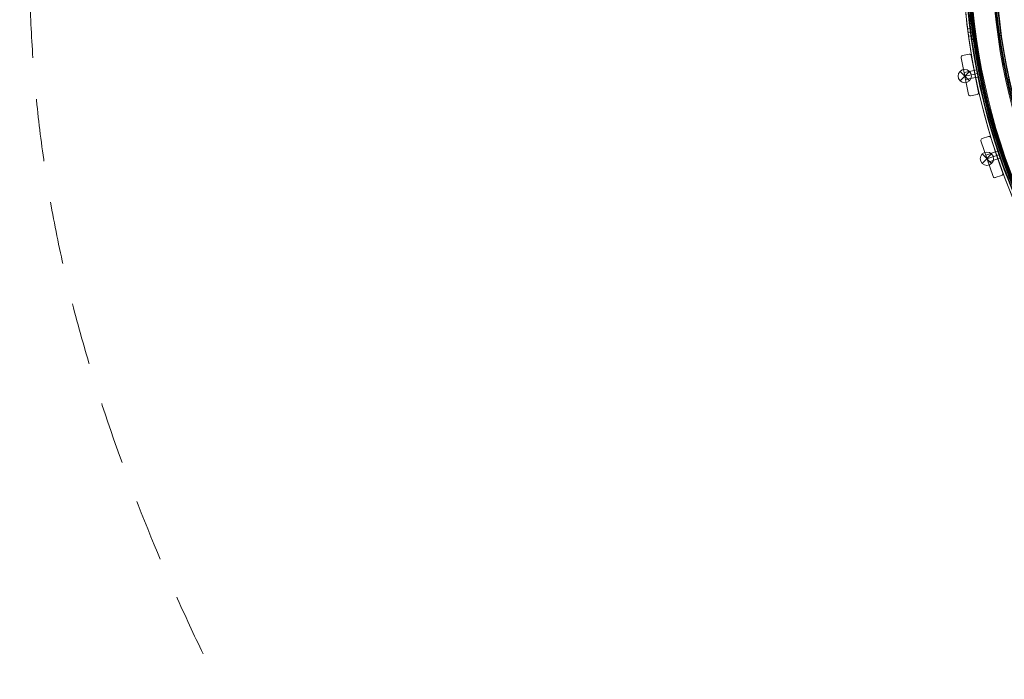
# Model space of a CAD drawing. Units: millimetres. Extents: x 69 to 10155, y 721 to 7484.
# Drawn here: x 69 to 1694, y 2882 to 3971 of the extents above; entities that cross this region are included whole.
import ezdxf

# ---------------------------------------------------------------- set-up
doc = ezdxf.new("R2010")
doc.units = ezdxf.units.MM
doc.header["$MEASUREMENT"] = 0
doc.linetypes.add('DGN Style 2', pattern=[171.648485, 102.989091, -68.659394])
doc.layers.add('Level 15', color=7, linetype='Continuous', lineweight=0)
doc.layers.add('Level 26', color=7, linetype='Continuous', lineweight=0)

# ---------------------------------------------------------------- blocks, each defined once
blk = doc.blocks.new('From Smart Solid_5')
at = {"layer": 'Level 26', "color": 7, "linetype": 'Continuous', "lineweight": 13}
for p, q in [((-304.4, 615.5), (-301.4, 615.9)), ((-304.4, 615.5), (-301.4, 615.9)), ((-303.5, 608.6), (-300.5, 609)), ((-303.5, 608.6), (-300.5, 609)), ((-303.5, 608.6), (-300.5, 609)), ((-303.5, 608.6), (-300.5, 609)), ((-302.6, 601.8), (-299.6, 602.2)), ((-302.6, 601.8), (-299.6, 602.2))]:
    blk.add_line(p, q, dxfattribs=at)
at = {"layer": 'Level 26', "color": 7, "linetype": 'Continuous', "lineweight": 13, "extrusion": (0, 0, -1)}
for radius in [1059.5, 1059.5, 1056.5, 1056.5, 1053.5, 1053.5, 1053.5, 1053.5, 1015.5, 1015.5, 1015.5, 1015.5, 1012.5, 1012.5, 1009.5, 1009.5]:
    blk.add_arc((-746.9, 746.9), radius, 225.0541, 44.9459, dxfattribs=at)
at = {"layer": 'Level 26', "color": 7, "linetype": 'Continuous', "lineweight": 13}
for points in [[(1494.8, -2.4), (-1, -1495.4), (-1495.4, -1), (-2.4, 1494.8)], [(1494.8, -2.4), (-1, -1495.4), (-1495.4, -1), (-2.4, 1494.8)], [(1493.3, -0.8), (0.6, -1490.7), (-1490.8, 0.6), (-0.9, 1493.3)], [(1493.3, -0.8), (0.6, -1490.7), (-1490.7, 0.6), (-0.9, 1493.3)], [(1493, -0.5), (0.8, -1489.9), (-1489.9, 0.9), (-0.6, 1493)], [(1493, -0.5), (0.8, -1489.9), (-1489.9, 0.9), (-0.6, 1493)], [(1492.2, 0.2), (1.6, -1487.5), (-1487.6, 1.6), (0.2, 1492.2)], [(1492.2, 0.2), (1.6, -1487.5), (-1487.6, 1.6), (0.2, 1492.2)], [(1463.2, 29.3), (30.6, -1400.7), (-1400.7, 30.6), (29.2, 1463.3)], [(1463.2, 29.3), (30.6, -1400.7), (-1400.7, 30.6), (29.2, 1463.3)], [(1462.5, 30), (31.3, -1398.4), (-1398.4, 31.4), (30, 1462.5)], [(1462.5, 30), (31.3, -1398.4), (-1398.4, 31.4), (30, 1462.5)], [(1462.2, 30.3), (31.6, -1397.5), (-1397.6, 31.7), (30.3, 1462.2)], [(1462.2, 30.3), (31.6, -1397.5), (-1397.6, 31.7), (30.3, 1462.2)], [(1460.6, 31.9), (33.2, -1392.9), (-1392.9, 33.2), (31.8, 1460.7)], [(1460.6, 31.9), (33.2, -1392.9), (-1392.9, 33.2), (31.8, 1460.7)]]:
    blk.add_rational_spline(points, [1, 0.333962264291, 0.333962264291, 1], degree=3, dxfattribs=at)
for points, knots in [([(-302.6, 601.8), (-302.6, 601.8), (-302.8, 603.3), (-303.5, 608.6), (-304.2, 614), (-304.5, 616.2), (-304.3, 614.4), (-303.9, 611.3), (-303.5, 608.7), (-303.2, 606), (-302.9, 603.7), (-302.7, 602.2), (-302.6, 601.8), (-302.6, 601.8)], [0, 0, 0, 0, 0.125, 0.25, 0.375, 0.5, 0.625, 0.6875, 0.75, 0.8125, 0.875, 0.9375, 1, 1, 1, 1]), ([(-302.6, 601.8), (-302.6, 601.8), (-302.8, 603.3), (-303.5, 608.6), (-304.2, 614), (-304.5, 616.2), (-304.3, 614.4), (-303.9, 611.3), (-303.5, 608.7), (-303.2, 606), (-302.9, 603.7), (-302.7, 602.2), (-302.6, 601.8), (-302.6, 601.8)], [0, 0, 0, 0, 0.125, 0.25, 0.375, 0.5, 0.625, 0.6875, 0.75, 0.8125, 0.875, 0.9375, 1, 1, 1, 1]), ([(-299.6, 602.2), (-299.6, 602.2), (-299.8, 603.7), (-300.6, 609), (-301.2, 614.4), (-301.5, 616.6), (-301.3, 614.8), (-300.9, 611.7), (-300.6, 609), (-300.2, 606.4), (-299.9, 604.1), (-299.7, 602.6), (-299.6, 602.2), (-299.6, 602.2)], [0, 0, 0, 0, 0.125, 0.25, 0.375, 0.5, 0.625, 0.6875, 0.75, 0.8125, 0.875, 0.9375, 1, 1, 1, 1]), ([(-299.6, 602.2), (-299.6, 602.2), (-299.8, 603.7), (-300.6, 609), (-301.2, 614.4), (-301.5, 616.6), (-301.3, 614.8), (-300.9, 611.7), (-300.6, 609), (-300.2, 606.4), (-299.9, 604.1), (-299.7, 602.6), (-299.6, 602.2), (-299.6, 602.2)], [0, 0, 0, 0, 0.125, 0.25, 0.375, 0.5, 0.625, 0.6875, 0.75, 0.8125, 0.875, 0.9375, 1, 1, 1, 1]), ([(-258.3, 602.8), (-256.7, 603), (-254.4, 603.3), (-252.7, 603.6), (-252.4, 603.6), (-252.4, 603.6)], [0, 0, 0, 0, 0.5, 0.75, 1, 1, 1, 1]), ([(-252.4, 603.6), (-252.4, 603.6), (-253.3, 603.5), (-256, 603.1), (-257.5, 602.9), (-258.3, 602.8)], [0, 0, 0, 0, 0.5, 0.75, 1, 1, 1, 1]), ([(-295.9, 597.4), (-297.5, 597.1), (-299.8, 596.8), (-301.5, 596.6), (-301.9, 596.5), (-301.9, 596.5)], [0, 0, 0, 0, 0.5, 0.75, 1, 1, 1, 1]), ([(-301.9, 596.5), (-301.9, 596.5), (-300.9, 596.6), (-298.2, 597), (-296.7, 597.2), (-295.9, 597.4)], [0, 0, 0, 0, 0.5, 0.75, 1, 1, 1, 1])]:
    blk.add_open_spline(points, degree=3, knots=knots, dxfattribs=at)
for points in [[(-255.3, 603.2), (-255.3, 603.2), (-256, 603.1), (-257.5, 602.9), (-258.3, 602.8)], [(-258.3, 602.8), (-257.5, 602.9), (-256, 603.1), (-255.3, 603.2), (-255.3, 603.2)], [(-295.9, 597.4), (-296.7, 597.2), (-298.2, 597), (-298.9, 596.9), (-298.9, 596.9)], [(-298.9, 596.9), (-298.9, 596.9), (-298.2, 597), (-296.7, 597.2), (-295.9, 597.4)]]:
    blk.add_open_spline(points, degree=3, dxfattribs=at)
blk = doc.blocks.new('From Smart Solid_8')
at = {"layer": 'Level 26', "color": 7, "linetype": 'Continuous', "lineweight": 13}
blk.add_arc((536.6, 0), 1052.5, 137.8588, 222.1412, dxfattribs=at)
blk.add_arc((536.6, 0), 1052.5, 137.8588, 222.1412, dxfattribs=at)
blk = doc.blocks.new('From Smart Solid_227')
at = {"layer": 'Level 26', "color": 7, "linetype": 'Continuous', "lineweight": 13}
for p, q in [((-7.7, -7.8), (7.8, 7.8)), ((-7.7, 7.8), (7.8, -7.8)), ((-7.7, 7.8), (7.8, -7.8))]:
    blk.add_line(p, q, dxfattribs=at)
blk.add_arc((0, 0), 11, 135, 315, dxfattribs=at)
at = {"layer": 'Level 26', "color": 7, "linetype": 'Continuous', "lineweight": 13, "extrusion": (0, 0, -1)}
blk.add_arc((0, 0), 11, 45, 225, dxfattribs=at)
blk = doc.blocks.new('From Smart Solid_228')
at = {"layer": 'Level 26', "color": 7, "linetype": 'Continuous', "lineweight": 13}
for p, q in [((-7.8, -7.7), (7.7, 7.8)), ((-7.8, 7.8), (7.7, -7.7)), ((-7.8, 7.8), (7.7, -7.7))]:
    blk.add_line(p, q, dxfattribs=at)
blk.add_arc((0, 0), 11, 135, 315, dxfattribs=at)
at = {"layer": 'Level 26', "color": 7, "linetype": 'Continuous', "lineweight": 13, "extrusion": (0, 0, -1)}
blk.add_arc((0, 0), 11, 45, 225, dxfattribs=at)
blk = doc.blocks.new('From Smart Solid_306')
at = {"layer": 'Level 26', "color": 7, "linetype": 'Continuous', "lineweight": 13}
for p, q in [((-126.4, -200.8), (-130.4, -201.6)), ((-125.2, -206.7), (-129.2, -207.5)), ((-125.2, -206.7), (-129.2, -207.5)), ((-124, -212.6), (-128, -213.4)), ((-91.3, -334.9), (-95.1, -336.2)), ((-89.3, -340.6), (-93.2, -341.9)), ((-89.3, -340.6), (-93.2, -341.9)), ((-87.4, -346.2), (-91.2, -347.6))]:
    blk.add_line(p, q, dxfattribs=at)
at = {"layer": 'Level 26', "color": 7, "linetype": 'Continuous', "lineweight": 13, "extrusion": (0, 0, -1)}
blk.add_arc((-913.9, 0), 1063.5, 316.175, 43.8296, dxfattribs=at)
blk.add_arc((-913.9, 0), 1063.5, 316.175, 43.8296, dxfattribs=at)
at = {"layer": 'Level 26', "color": 7, "linetype": 'Continuous', "lineweight": 13}
blk.add_arc((913.9, 0), 1059.5, 136.1704, 223.825, dxfattribs=at)
blk.add_arc((913.9, 0), 1059.5, 136.1704, 223.825, dxfattribs=at)
for points in [[(-128, -213.4), (-128, -213.4), (-128.2, -212.1), (-129.2, -207.5), (-130.1, -202.9), (-130.4, -201), (-130.1, -202.9), (-129.2, -207.5), (-128.4, -211.3), (-128, -213.1), (-128, -213.4), (-128, -213.4)], [(-124, -212.6), (-124, -212.6), (-124.3, -211.3), (-125.2, -206.7), (-126.1, -202.1), (-126.5, -200.2), (-126.1, -202.1), (-125.2, -206.7), (-124.5, -210.5), (-124.1, -212.3), (-124, -212.6), (-124, -212.6)], [(-91.2, -347.5), (-91.2, -347.5), (-91.6, -346.3), (-93.2, -341.9), (-94.7, -337.4), (-95.3, -335.6), (-94.7, -337.4), (-93.2, -341.9), (-91.9, -345.6), (-91.3, -347.2), (-91.2, -347.5), (-91.2, -347.5)], [(-87.4, -346.3), (-87.4, -346.3), (-87.8, -345), (-89.4, -340.6), (-90.9, -336.1), (-91.5, -334.3), (-90.9, -336.1), (-89.4, -340.6), (-88.1, -344.3), (-87.5, -346), (-87.4, -346.3), (-87.4, -346.3)]]:
    blk.add_open_spline(points, degree=3, knots=[0, 0, 0, 0, 0.125, 0.25, 0.375, 0.5, 0.625, 0.75, 0.875, 0.9375, 1, 1, 1, 1], dxfattribs=at)
blk = doc.blocks.new('From Smart Solid_307')
at = {"layer": 'Level 26', "color": 7, "linetype": 'Continuous', "lineweight": 13}
for p, q in [((-141.3, -133), (-137.3, -132.5)), ((-141.3, -133), (-137.3, -132.5)), ((-136.5, -138.4), (-140.5, -138.9)), ((-136.5, -138.4), (-140.5, -138.9)), ((-139.7, -144.9), (-135.7, -144.4)), ((-139.7, -144.9), (-135.7, -144.4)), ((-126.4, -200.9), (-130.4, -201.7)), ((-125.2, -206.8), (-129.2, -207.6)), ((-125.2, -206.8), (-129.2, -207.6)), ((-124, -212.7), (-128, -213.5)), ((-91.3, -335), (-95.1, -336.3)), ((-89.3, -340.7), (-93.2, -342)), ((-89.3, -340.7), (-93.2, -342)), ((-87.4, -346.3), (-91.2, -347.7))]:
    blk.add_line(p, q, dxfattribs=at)
at = {"layer": 'Level 26', "color": 7, "linetype": 'Continuous', "lineweight": 13, "extrusion": (0, 0, -1)}
for radius, start, end in [(1059.5, 337.07, 43.8219), (1063.5, 316.1796, 353.1828)]:
    blk.add_arc((-913.9, -0.1), radius, start, end, dxfattribs=at)
at = {"layer": 'Level 26', "color": 7, "linetype": 'Continuous', "lineweight": 13}
for radius, start, end in [(1059.5, 136.1781, 202.93), (1063.5, 186.8172, 223.8204)]:
    blk.add_arc((913.9, -0.1), radius, start, end, dxfattribs=at)
for points in [[(-142.1, -126.4), (-142.8, -120.2), (-143.5, -114), (-144.1, -107.8)], [(-144.1, -107.8), (-143.5, -114), (-142.8, -120.2), (-142.1, -126.4)]]:
    blk.add_open_spline(points, degree=3, dxfattribs=at)
for points, knots in [([(-139.7, -144.9), (-139.7, -144.9), (-139.7, -144.6), (-140, -142.8), (-140.5, -138.9), (-141.1, -134.3), (-141.3, -133), (-141.3, -133)], [0, 0, 0, 0, 0.125, 0.25, 0.5, 0.75, 1, 1, 1, 1]), ([(-141.3, -133), (-141.3, -133), (-141.2, -133.3), (-141, -135), (-140.5, -138.9), (-139.9, -143.6), (-139.7, -144.9), (-139.7, -144.9)], [0, 0, 0, 0, 0.125, 0.25, 0.5, 0.75, 1, 1, 1, 1]), ([(-137.3, -132.5), (-137.3, -132.5), (-137.3, -132.8), (-137, -134.5), (-136.5, -138.4), (-135.9, -143.1), (-135.7, -144.4), (-135.7, -144.4)], [0, 0, 0, 0, 0.125, 0.25, 0.5, 0.75, 1, 1, 1, 1]), ([(-135.7, -144.4), (-135.7, -144.4), (-135.8, -144), (-136, -142.3), (-136.5, -138.4), (-137.1, -133.7), (-137.3, -132.5), (-137.3, -132.5)], [0, 0, 0, 0, 0.125, 0.25, 0.5, 0.75, 1, 1, 1, 1]), ([(-128, -213.5), (-128, -213.5), (-128.2, -212.2), (-129.2, -207.6), (-130.1, -203), (-130.4, -201.1), (-130.1, -203), (-129.2, -207.6), (-128.4, -211.4), (-128, -213.2), (-128, -213.5), (-128, -213.5)], [0, 0, 0, 0, 0.125, 0.25, 0.375, 0.5, 0.625, 0.75, 0.875, 0.9375, 1, 1, 1, 1]), ([(-124, -212.7), (-124, -212.7), (-124.3, -211.4), (-125.2, -206.8), (-126.1, -202.2), (-126.5, -200.3), (-126.1, -202.2), (-125.2, -206.8), (-124.5, -210.6), (-124.1, -212.4), (-124, -212.7), (-124, -212.7)], [0, 0, 0, 0, 0.125, 0.25, 0.375, 0.5, 0.625, 0.75, 0.875, 0.9375, 1, 1, 1, 1]), ([(-91.2, -347.6), (-91.2, -347.6), (-91.6, -346.4), (-93.2, -342), (-94.7, -337.5), (-95.3, -335.7), (-94.7, -337.5), (-93.2, -342), (-91.9, -345.7), (-91.3, -347.3), (-91.2, -347.6), (-91.2, -347.6)], [0, 0, 0, 0, 0.125, 0.25, 0.375, 0.5, 0.625, 0.75, 0.875, 0.9375, 1, 1, 1, 1]), ([(-87.4, -346.4), (-87.4, -346.4), (-87.8, -345.1), (-89.4, -340.7), (-90.9, -336.2), (-91.5, -334.4), (-90.9, -336.2), (-89.4, -340.7), (-88.1, -344.4), (-87.5, -346.1), (-87.4, -346.4), (-87.4, -346.4)], [0, 0, 0, 0, 0.125, 0.25, 0.375, 0.5, 0.625, 0.75, 0.875, 0.9375, 1, 1, 1, 1])]:
    blk.add_open_spline(points, degree=3, knots=knots, dxfattribs=at)
for p in [(-142.1, -126.4), (-141.3, -133), (-139.7, -144.9), (-137.3, -132.5), (-135.7, -144.4)]:
    blk.add_point(p, dxfattribs=at)
blk = doc.blocks.new('From Smart Solid_311')
at = {"layer": 'Level 26', "color": 7, "linetype": 'Continuous', "lineweight": 13}
for p, q in [((-5.7, 34), (-16.1, 30.4)), ((-5.7, 34), (-16.1, 30.4)), ((-5.7, 34), (-5.7, 34)), ((-18, 26.6), (-18, 26.6)), ((-18, 26.6), (1.9, -32.1)), ((-18, 26.6), (1.9, -32.1)), ((-16.1, 30.4), (-16.1, 30.4)), ((-1.9, 32.1), (-1.9, 32.1)), ((18, -26.6), (-1.9, 32.1)), ((18, -26.6), (-1.9, 32.1)), ((6.1, 8.4), (-10, 3)), ((6.1, 8.4), (-10, 3)), ((6.1, 8.4), (-10, 3)), ((-10, 3), (-6.1, -8.4)), ((-10, 3), (-6.1, -8.4)), ((-10, 3), (-6.1, -8.4)), ((8, 2.7), (-8.1, -2.7)), ((8, 2.7), (-8.1, -2.7)), ((8, 2.7), (-8.1, -2.7)), ((8, 2.7), (-8.1, -2.7)), ((8, 2.7), (-8.1, -2.7)), ((8, 2.7), (-8.1, -2.7)), ((10, -2.9), (6.1, 8.4)), ((10, -2.9), (6.1, 8.4)), ((10, -2.9), (6.1, 8.4)), ((10, -2.9), (-6.1, -8.4)), ((10, -2.9), (-6.1, -8.4)), ((10, -2.9), (-6.1, -8.4)), ((1.9, -32.1), (1.9, -32.1)), ((5.7, -34), (16.1, -30.4)), ((5.7, -34), (16.1, -30.4)), ((16.1, -30.4), (16.1, -30.4)), ((18, -26.6), (18, -26.6)), ((5.7, -34), (5.7, -34))]:
    blk.add_line(p, q, dxfattribs=at)
for centre, start, end in [((-4.8, 31.1), 18.75, 108.75), ((-4.8, 31.1), 18.75, 108.75), ((-15.2, 27.6), 108.75, 198.75), ((-15.2, 27.6), 108.75, 198.75), ((4.8, -31.1), 198.75, 288.75), ((4.8, -31.1), 198.75, 288.75), ((15.2, -27.6), 288.75, 18.75), ((15.2, -27.6), 288.75, 18.75)]:
    blk.add_arc(centre, 3, start, end, dxfattribs=at)
blk = doc.blocks.new('From Smart Solid_319')
at = {"layer": 'Level 26', "color": 7, "linetype": 'Continuous', "lineweight": 13}
for p, q in [((-1.2, 34.4), (-12, 32.3)), ((-1.2, 34.4), (-12, 32.3)), ((-1.2, 34.4), (-1.2, 34.4)), ((-14.4, 28.7), (-14.4, 28.7)), ((-14.4, 28.7), (-2.3, -32.1)), ((-14.4, 28.7), (-2.3, -32.1)), ((-12, 32.3), (-12, 32.3)), ((2.3, 32.1), (2.3, 32.1)), ((14.4, -28.7), (2.3, 32.1)), ((14.4, -28.7), (2.3, 32.1)), ((7.2, 7.5), (-9.5, 4.2)), ((7.2, 7.5), (-9.5, 4.2)), ((7.2, 7.5), (-9.5, 4.2)), ((-9.5, 4.2), (-7.2, -7.5)), ((-9.5, 4.2), (-7.2, -7.5)), ((-9.5, 4.2), (-7.2, -7.5)), ((8.3, 1.7), (-8.3, -1.7)), ((8.3, 1.7), (-8.3, -1.7)), ((8.3, 1.7), (-8.3, -1.7)), ((8.3, 1.7), (-8.3, -1.7)), ((8.3, 1.7), (-8.3, -1.7)), ((8.3, 1.7), (-8.3, -1.7)), ((9.5, -4.2), (7.2, 7.5)), ((9.5, -4.2), (7.2, 7.5)), ((9.5, -4.2), (7.2, 7.5)), ((9.5, -4.2), (-7.2, -7.5)), ((9.5, -4.2), (-7.2, -7.5)), ((9.5, -4.2), (-7.2, -7.5)), ((-2.3, -32.1), (-2.3, -32.1)), ((1.2, -34.4), (12, -32.3)), ((1.2, -34.4), (12, -32.3)), ((12, -32.3), (12, -32.3)), ((14.4, -28.7), (14.4, -28.7)), ((1.2, -34.4), (1.2, -34.4))]:
    blk.add_line(p, q, dxfattribs=at)
for centre, start, end in [((-0.6, 31.5), 11.25, 101.25), ((-0.6, 31.5), 11.25, 101.25), ((-11.4, 29.3), 101.25, 191.25), ((-11.4, 29.3), 101.25, 191.25), ((0.7, -31.5), 191.25, 281.25), ((0.7, -31.5), 191.25, 281.25), ((11.4, -29.3), 281.25, 11.25), ((11.4, -29.3), 281.25, 11.25)]:
    blk.add_arc(centre, 3, start, end, dxfattribs=at)
blk = doc.blocks.new('From Smart Solid_323')
at = {"layer": 'Level 26', "color": 7, "linetype": 'Continuous', "lineweight": 13}
for p, q in [((-7.7, -7.8), (7.8, 7.8)), ((-7.7, 7.8), (7.8, -7.8)), ((-7.7, 7.8), (7.8, -7.8))]:
    blk.add_line(p, q, dxfattribs=at)
blk.add_arc((0, 0), 11, 135, 315, dxfattribs=at)
at = {"layer": 'Level 26', "color": 7, "linetype": 'Continuous', "lineweight": 13, "extrusion": (0, 0, -1)}
blk.add_arc((0, 0), 11, 45, 225, dxfattribs=at)
blk = doc.blocks.new('From Smart Solid_324')
at = {"layer": 'Level 26', "color": 7, "linetype": 'Continuous', "lineweight": 13}
for p, q in [((-7.8, -7.7), (7.7, 7.8)), ((-7.8, 7.8), (7.7, -7.7)), ((-7.8, 7.8), (7.7, -7.7))]:
    blk.add_line(p, q, dxfattribs=at)
blk.add_arc((0, 0), 11, 135, 315, dxfattribs=at)
at = {"layer": 'Level 26', "color": 7, "linetype": 'Continuous', "lineweight": 13, "extrusion": (0, 0, -1)}
blk.add_arc((0, 0), 11, 45, 225, dxfattribs=at)
blk = doc.blocks.new('From Smart Solid_333')
at = {"layer": 'Level 26', "color": 7, "linetype": 'Continuous', "lineweight": 13}
for p, q in [((-7.7, -7.8), (7.8, 7.8)), ((-7.7, 7.8), (7.8, -7.8)), ((-7.7, 7.8), (7.8, -7.8))]:
    blk.add_line(p, q, dxfattribs=at)
blk.add_arc((0, 0), 11, 135, 315, dxfattribs=at)
at = {"layer": 'Level 26', "color": 7, "linetype": 'Continuous', "lineweight": 13, "extrusion": (0, 0, -1)}
blk.add_arc((0, 0), 11, 45, 225, dxfattribs=at)
blk = doc.blocks.new('From Smart Solid_334')
at = {"layer": 'Level 26', "color": 7, "linetype": 'Continuous', "lineweight": 13}
for p, q in [((-7.8, -7.7), (7.7, 7.8)), ((-7.8, 7.8), (7.7, -7.7)), ((-7.8, 7.8), (7.7, -7.7))]:
    blk.add_line(p, q, dxfattribs=at)
blk.add_arc((0, 0), 11, 135, 315, dxfattribs=at)
at = {"layer": 'Level 26', "color": 7, "linetype": 'Continuous', "lineweight": 13, "extrusion": (0, 0, -1)}
blk.add_arc((0, 0), 11, 45, 225, dxfattribs=at)
blk = doc.blocks.new('From Smart Solid_350')
at = {"layer": 'Level 26', "color": 7, "linetype": 'Continuous', "lineweight": 13, "extrusion": (0, 0, -1)}
blk.add_arc((-569.7, 0), 1056, 315.3271, 44.6729, dxfattribs=at)
blk.add_arc((-569.7, 0), 1056, 315.3271, 44.6729, dxfattribs=at)
at = {"layer": 'Level 26', "color": 7, "linetype": 'Continuous', "lineweight": 13}
blk.add_arc((569.7, 0), 1051, 135.3271, 224.6729, dxfattribs=at)

msp = doc.modelspace()

# ---------------------------------------------------------------- linework, layer by layer
at = {"layer": 'Level 15', "color": 7, "linetype": 'DGN Style 2', "lineweight": 13}
msp.add_rational_spline([(4658.5, 2071.3), (4890, 2063.5), (5121.5, 2055.7), (5263.6, 2050.9), (5404.1, 2072.9), (5689, 2117.4), (5964.6, 2201.9), (6271.2, 2038.9), (6618.3, 2027.1), (6668.8, 2025.4), (6719.3, 2023.7), (7615.5, 1993.4), (8066.4, 2768.5), (8478.6, 2959.1), (8715.9, 3346.3), (10143.7, 3342.2), (10142.8, 4560.2), (10141.9, 5778.2), (8714, 5809.7), (8478.1, 6220.6), (8048.9, 6421.4), (7590.9, 7299.2), (6603.7, 7223.1), (4810.4, 8128.2), (3602.7, 6523.1), (1718.7, 7230.6), (561.4, 5584.2), (-595.8, 3937.8), (707.9, 2404.7), (707.9, 2313.8), (707.9, 2222.9), (707.9, 722.8), (2207.9, 722.8), (2687.1, 722.8), (3166.2, 722.8), (4521.6, 722.8), (4658.5, 2071.3)], [1, 1, 1, 0.995536248771, 1, 0.997478454627, 1, 0.974235381628, 1, 1, 1, 0.858319005299, 1, 0.957104111131, 1, 0.711087411478, 1, 0.711087411478, 1, 0.953562078325, 1, 0.834572577569, 1, 0.767034407359, 1, 0.790789125669, 1, 0.790789125669, 1, 1, 1, 0.707092575651, 1, 1, 1, 0.741956800718, 1], degree=2, knots=[0, 0, 0, 0.0625, 0.0625, 0.125, 0.125, 0.1875, 0.1875, 0.25, 0.25, 0.3125, 0.3125, 0.375, 0.375, 0.4375, 0.4375, 0.46875, 0.46875, 0.5, 0.5, 0.5625, 0.5625, 0.625, 0.625, 0.6875, 0.6875, 0.71875, 0.71875, 0.75, 0.75, 0.8125, 0.8125, 0.875, 0.875, 0.9375, 0.9375, 1, 1, 1], dxfattribs=at)

# ---------------------------------------------------------------- block references
at = {"layer": 'Level 26', "color": 7, "linetype": 'Continuous', "lineweight": 13}
for name, p in [('From Smart Solid_5', (1941.7, 3342.2)), ('From Smart Solid_350', (2118.9, 4089.1)), ('From Smart Solid_306', (1774.7, 4089.1)), ('From Smart Solid_8', (2151.9, 4089.1)), ('From Smart Solid_307', (1774.7, 4089.2)), ('From Smart Solid_319', (1637.2, 3879.9)), ('From Smart Solid_228', (1628.8, 3878.2)), ('From Smart Solid_324', (1628.8, 3878.2)), ('From Smart Solid_334', (1628.8, 3878.2)), ('From Smart Solid_311', (1673.5, 3744.5)), ('From Smart Solid_227', (1665.3, 3741.8)), ('From Smart Solid_323', (1665.3, 3741.8)), ('From Smart Solid_333', (1665.3, 3741.8))]:
    msp.add_blockref(name, p, dxfattribs=at)

doc.saveas('drawing.dxf')
